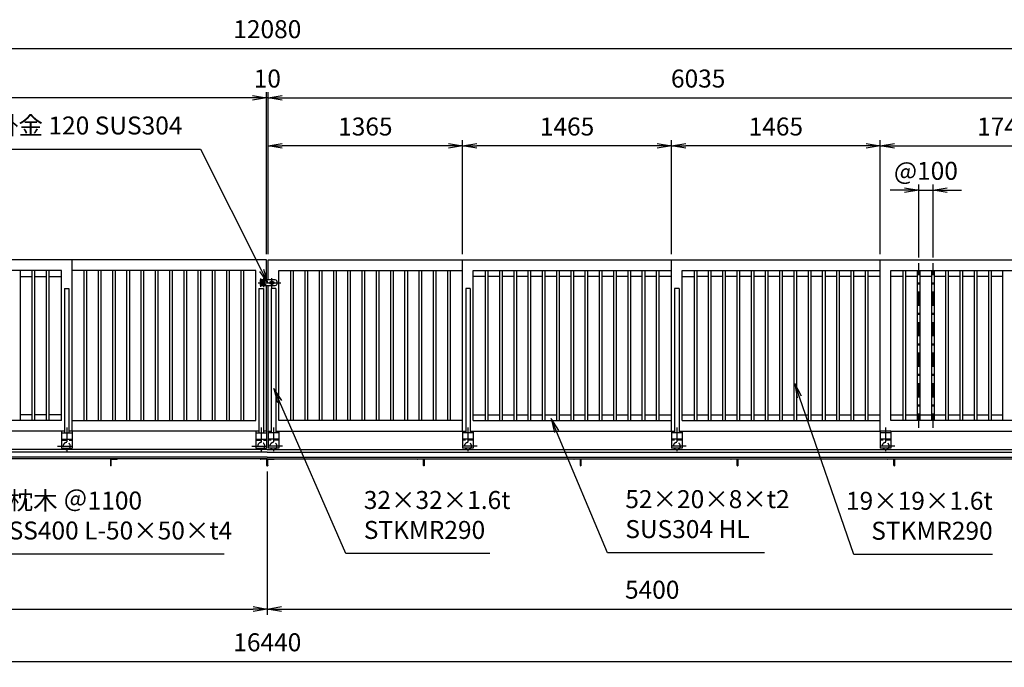
# Model space of a CAD drawing. Extents: x 0 to 23760, y 0 to 16800.
# Drawn here: x 11394 to 18301, y 9155 to 13696 of the extents above; entities that cross this region are included whole.
import ezdxf

# ---------------------------------------------------------------- set-up
doc = ezdxf.new("R2010")
doc.units = 0
doc.header["$LTSCALE"] = 20
doc.header["$MEASUREMENT"] = 0
doc.header["$PDMODE"] = 35
doc.linetypes.add('JIS_DASHDOT', pattern=[10.7, 5, -2.5, 0.7, -2.5])
doc.linetypes.add('PRFWELDING', pattern=[2.7, 2, -0.7])
doc.layers.get('0').update_dxf_attribs({"linetype": 'CONTINUOUS'})
doc.layers.get('DEFPOINTS').update_dxf_attribs({"linetype": 'CONTINUOUS'})
for name, color, linetype in [('01', 7, 'CONTINUOUS'), ('外形線', 7, 'CONTINUOUS'), ('寸法線', 3, 'CONTINUOUS'), ('軸線', 6, 'JIS_DASHDOT'), ('隠れ線', 4, 'PRFWELDING')]:
    doc.layers.add(name, color=color, linetype=linetype)
doc.styles.add('ACISOTS', font='simplex.shx', dxfattribs={"width": 0.8, "bigfont": 'bigfont.shx'})
doc.dimstyles.new('AM_ISO$0', dxfattribs={"dimtxt": 3.15, "dimasz": 2.5, "dimexe": 1, "dimexo": 1, "dimgap": 1.4, "dimtad": 1, "dimdsep": 46, "dimtxsty": 'ACISOTS', "dimblk": 'OPEN', "dimcen": 0, "dimclrd": 256, "dimclre": 256, "dimclrt": 254, "dimazin": 2, "dimtp": 0.1, "dimtm": 0.1, "dimtfac": 0.71, "dimtix": 1, "dimtmove": 1, "dimatfit": 3, "dimldrblk": 'OPEN', "dimfxl": 0, "dimlwd": -1, "dimlwe": -1, "dimarcsym": 0})

# ---------------------------------------------------------------- blocks, each defined once
blk = doc.blocks.new('_OPEN')
at = {"color": 0, "linetype": 'ByBlock'}
for p, q in [((-1, 0.167), (0, 0)), ((0, 0), (-1, -0.167)), ((0, 0), (-1, 0))]:
    blk.add_line(p, q, dxfattribs=at)
blk = doc.blocks.new('*D207')
at = {"layer": 'DEFPOINTS', "color": 0}
for p in [(17801.2, 12500.8), (17701.2, 11988.9), (17801.2, 11988.9)]:
    blk.add_point(p, dxfattribs=at)
at = {"layer": '寸法線'}
for p, q in [((17701.2, 12028.9), (17701.2, 12540.8)), ((17801.2, 12028.9), (17801.2, 12540.8)), ((17601.2, 12500.8), (17501.2, 12500.8)), ((17701.2, 12500.8), (17801.2, 12500.8)), ((17901.2, 12500.8), (18001.2, 12500.8))]:
    blk.add_line(p, q, dxfattribs=at)
at = {"layer": '寸法線', "xscale": 100, "yscale": 100, "zscale": 100}
blk.add_blockref('_OPEN', (17701.2, 12500.8), dxfattribs=at)
at = {"layer": '寸法線', "xscale": 100, "yscale": 100, "zscale": 100, "rotation": 180}
blk.add_blockref('_OPEN', (17801.2, 12500.8), dxfattribs=at)
at = {"layer": '寸法線', "color": 254, "insert": (17751.2, 12619.8), "char_height": 126, "attachment_point": 5, "style": 'ACISOTS'}
blk.add_mtext('@100', dxfattribs=at)
blk = doc.blocks.new('*D208')
at = {"layer": 'DEFPOINTS', "color": 0}
for p in [(19171.2, 12811.4), (17431.2, 12011.4), (19171.2, 12011.4)]:
    blk.add_point(p, dxfattribs=at)
at = {"layer": '寸法線'}
for p, q in [((17431.2, 12051.4), (17431.2, 12851.4)), ((19171.2, 12051.4), (19171.2, 12851.4)), ((17531.2, 12811.4), (19071.2, 12811.4))]:
    blk.add_line(p, q, dxfattribs=at)
at = {"layer": '寸法線', "xscale": 100, "yscale": 100, "zscale": 100, "rotation": 180}
blk.add_blockref('_OPEN', (17431.2, 12811.4), dxfattribs=at)
at = {"layer": '寸法線', "xscale": 100, "yscale": 100, "zscale": 100}
blk.add_blockref('_OPEN', (19171.2, 12811.4), dxfattribs=at)
at = {"layer": '寸法線', "color": 254, "insert": (18301.2, 12930.4), "char_height": 126, "attachment_point": 5, "style": 'ACISOTS'}
blk.add_mtext('1740', dxfattribs=at)
blk = doc.blocks.new('*D209')
at = {"layer": 'DEFPOINTS', "color": 0}
for p in [(15966.2, 12811.4), (15966.2, 12011.4), (17431.2, 12011.4)]:
    blk.add_point(p, dxfattribs=at)
at = {"layer": '寸法線'}
for p, q in [((15966.2, 12051.4), (15966.2, 12851.4)), ((17431.2, 12051.4), (17431.2, 12851.4)), ((17331.2, 12811.4), (16066.2, 12811.4))]:
    blk.add_line(p, q, dxfattribs=at)
at = {"layer": '寸法線', "xscale": 100, "yscale": 100, "zscale": 100, "rotation": 180}
blk.add_blockref('_OPEN', (15966.2, 12811.4), dxfattribs=at)
at = {"layer": '寸法線', "xscale": 100, "yscale": 100, "zscale": 100}
blk.add_blockref('_OPEN', (17431.2, 12811.4), dxfattribs=at)
at = {"layer": '寸法線', "color": 254, "insert": (16698.7, 12930.4), "char_height": 126, "attachment_point": 5, "style": 'ACISOTS'}
blk.add_mtext('1465', dxfattribs=at)
blk = doc.blocks.new('*D210')
at = {"layer": 'DEFPOINTS', "color": 0}
for p in [(14501.2, 12811.4), (14501.2, 12011.4), (15966.2, 12011.4)]:
    blk.add_point(p, dxfattribs=at)
at = {"layer": '寸法線'}
for p, q in [((14501.2, 12051.4), (14501.2, 12851.4)), ((15966.2, 12051.4), (15966.2, 12851.4)), ((15866.2, 12811.4), (14601.2, 12811.4))]:
    blk.add_line(p, q, dxfattribs=at)
at = {"layer": '寸法線', "xscale": 100, "yscale": 100, "zscale": 100, "rotation": 180}
blk.add_blockref('_OPEN', (14501.2, 12811.4), dxfattribs=at)
at = {"layer": '寸法線', "xscale": 100, "yscale": 100, "zscale": 100}
blk.add_blockref('_OPEN', (15966.2, 12811.4), dxfattribs=at)
at = {"layer": '寸法線', "color": 254, "insert": (15233.7, 12930.4), "char_height": 126, "attachment_point": 5, "style": 'ACISOTS'}
blk.add_mtext('1465', dxfattribs=at)
blk = doc.blocks.new('*D211')
at = {"layer": 'DEFPOINTS', "color": 0}
for p in [(13136.2, 12811.4), (13136.2, 12011.4), (14501.2, 12011.4)]:
    blk.add_point(p, dxfattribs=at)
at = {"layer": '寸法線'}
for p, q in [((13136.2, 12051.4), (13136.2, 12851.4)), ((14501.2, 12051.4), (14501.2, 12851.4)), ((14401.2, 12811.4), (13236.2, 12811.4))]:
    blk.add_line(p, q, dxfattribs=at)
at = {"layer": '寸法線', "xscale": 100, "yscale": 100, "zscale": 100, "rotation": 180}
blk.add_blockref('_OPEN', (13136.2, 12811.4), dxfattribs=at)
at = {"layer": '寸法線', "xscale": 100, "yscale": 100, "zscale": 100}
blk.add_blockref('_OPEN', (14501.2, 12811.4), dxfattribs=at)
at = {"layer": '寸法線', "color": 254, "insert": (13818.7, 12930.4), "char_height": 126, "attachment_point": 5, "style": 'ACISOTS'}
blk.add_mtext('1365', dxfattribs=at)
blk = doc.blocks.new('*D186')
at = {"layer": 'DEFPOINTS', "color": 0}
for p in [(19171.2, 13147.7), (13136.2, 12011.4), (19171.2, 12011.4)]:
    blk.add_point(p, dxfattribs=at)
at = {"layer": '寸法線'}
for p, q in [((13136.2, 12051.4), (13136.2, 13187.7)), ((13236.2, 13147.7), (19071.2, 13147.7)), ((19171.2, 12051.4), (19171.2, 13187.7))]:
    blk.add_line(p, q, dxfattribs=at)
at = {"layer": '寸法線', "xscale": 100, "yscale": 100, "zscale": 100, "rotation": 180}
blk.add_blockref('_OPEN', (13136.2, 13147.7), dxfattribs=at)
at = {"layer": '寸法線', "xscale": 100, "yscale": 100, "zscale": 100}
blk.add_blockref('_OPEN', (19171.2, 13147.7), dxfattribs=at)
at = {"layer": '寸法線', "color": 254, "insert": (16153.7, 13266.7), "char_height": 126, "attachment_point": 5, "style": 'ACISOTS'}
blk.add_mtext('6035', dxfattribs=at)
blk = doc.blocks.new('*D216')
at = {"layer": 'DEFPOINTS', "color": 0}
for p in [(13126.2, 13147.7), (13126.2, 12011.4), (13136.2, 12011.4)]:
    blk.add_point(p, dxfattribs=at)
at = {"layer": '寸法線'}
for p, q in [((13026.2, 13147.7), (12926.2, 13147.7)), ((13126.2, 12051.4), (13126.2, 13187.7)), ((13136.2, 13147.7), (13126.2, 13147.7)), ((13136.2, 12051.4), (13136.2, 13187.7)), ((13236.2, 13147.7), (13336.2, 13147.7))]:
    blk.add_line(p, q, dxfattribs=at)
at = {"layer": '寸法線', "xscale": 100, "yscale": 100, "zscale": 100}
blk.add_blockref('_OPEN', (13126.2, 13147.7), dxfattribs=at)
at = {"layer": '寸法線', "xscale": 100, "yscale": 100, "zscale": 100, "rotation": 180}
blk.add_blockref('_OPEN', (13136.2, 13147.7), dxfattribs=at)
at = {"layer": '寸法線', "color": 254, "insert": (13131.2, 13266.7), "char_height": 126, "attachment_point": 5, "style": 'ACISOTS'}
blk.add_mtext('10', dxfattribs=at)
blk = doc.blocks.new('*D217')
at = {"layer": 'DEFPOINTS', "color": 0}
for p in [(7091.2, 13147.7), (7091.2, 12011.4), (13126.2, 12011.4)]:
    blk.add_point(p, dxfattribs=at)
at = {"layer": '寸法線'}
for p, q in [((7091.2, 12051.4), (7091.2, 13187.7)), ((13026.2, 13147.7), (7191.2, 13147.7)), ((13126.2, 12051.4), (13126.2, 13187.7))]:
    blk.add_line(p, q, dxfattribs=at)
at = {"layer": '寸法線', "xscale": 100, "yscale": 100, "zscale": 100, "rotation": 180}
blk.add_blockref('_OPEN', (7091.2, 13147.7), dxfattribs=at)
at = {"layer": '寸法線', "xscale": 100, "yscale": 100, "zscale": 100}
blk.add_blockref('_OPEN', (13126.2, 13147.7), dxfattribs=at)
at = {"layer": '寸法線', "color": 254, "insert": (10108.7, 13266.7), "char_height": 126, "attachment_point": 5, "style": 'ACISOTS'}
blk.add_mtext('6035', dxfattribs=at)
blk = doc.blocks.new('*D187')
at = {"layer": 'DEFPOINTS', "color": 0}
for p in [(19171.2, 13494), (7091.2, 12011.4), (19171.2, 12011.4)]:
    blk.add_point(p, dxfattribs=at)
at = {"layer": '寸法線'}
for p, q in [((7091.2, 12051.4), (7091.2, 13534)), ((7191.2, 13494), (19071.2, 13494)), ((19171.2, 12051.4), (19171.2, 13534))]:
    blk.add_line(p, q, dxfattribs=at)
at = {"layer": '寸法線', "xscale": 100, "yscale": 100, "zscale": 100, "rotation": 180}
blk.add_blockref('_OPEN', (7091.2, 13494), dxfattribs=at)
at = {"layer": '寸法線', "xscale": 100, "yscale": 100, "zscale": 100}
blk.add_blockref('_OPEN', (19171.2, 13494), dxfattribs=at)
at = {"layer": '寸法線', "color": 254, "insert": (13131.2, 13613), "char_height": 126, "attachment_point": 5, "style": 'ACISOTS'}
blk.add_mtext('12080', dxfattribs=at)
blk = doc.blocks.new('*D227')
at = {"layer": 'DEFPOINTS', "color": 0}
for p in [(13131.2, 10567.9), (18531.2, 10567.9), (18531.2, 9563.9)]:
    blk.add_point(p, dxfattribs=at)
at = {"layer": '寸法線'}
for p, q in [((13131.2, 10527.9), (13131.2, 9523.9)), ((18531.2, 10527.9), (18531.2, 9523.9)), ((13231.2, 9563.9), (18431.2, 9563.9))]:
    blk.add_line(p, q, dxfattribs=at)
at = {"layer": '寸法線', "xscale": 100, "yscale": 100, "zscale": 100, "rotation": 180}
blk.add_blockref('_OPEN', (13131.2, 9563.9), dxfattribs=at)
at = {"layer": '寸法線', "xscale": 100, "yscale": 100, "zscale": 100}
blk.add_blockref('_OPEN', (18531.2, 9563.9), dxfattribs=at)
at = {"layer": '寸法線', "color": 254, "insert": (15831.2, 9682.9), "char_height": 126, "attachment_point": 5, "style": 'ACISOTS'}
blk.add_mtext('5400', dxfattribs=at)
blk = doc.blocks.new('*D197')
at = {"layer": 'DEFPOINTS', "color": 0}
for p in [(7731.2, 10567.9), (13131.2, 10567.9), (13131.2, 9563.9)]:
    blk.add_point(p, dxfattribs=at)
at = {"layer": '寸法線'}
for p, q in [((7731.2, 10527.9), (7731.2, 9523.9)), ((13131.2, 10527.9), (13131.2, 9523.9)), ((7831.2, 9563.9), (13031.2, 9563.9))]:
    blk.add_line(p, q, dxfattribs=at)
at = {"layer": '寸法線', "xscale": 100, "yscale": 100, "zscale": 100, "rotation": 180}
blk.add_blockref('_OPEN', (7731.2, 9563.9), dxfattribs=at)
at = {"layer": '寸法線', "xscale": 100, "yscale": 100, "zscale": 100}
blk.add_blockref('_OPEN', (13131.2, 9563.9), dxfattribs=at)
at = {"layer": '寸法線', "color": 254, "insert": (10431.2, 9682.9), "char_height": 126, "attachment_point": 5, "style": 'ACISOTS'}
blk.add_mtext('5400', dxfattribs=at)
blk = doc.blocks.new('*D185')
at = {"layer": 'DEFPOINTS', "color": 0}
for p in [(4911.2, 10567.9), (21351.2, 10567.9), (21351.2, 9195.3)]:
    blk.add_point(p, dxfattribs=at)
at = {"layer": '寸法線'}
for p, q in [((4911.2, 10527.9), (4911.2, 9155.3)), ((21351.2, 10527.9), (21351.2, 9155.3)), ((5011.2, 9195.3), (21251.2, 9195.3))]:
    blk.add_line(p, q, dxfattribs=at)
at = {"layer": '寸法線', "xscale": 100, "yscale": 100, "zscale": 100, "rotation": 180}
blk.add_blockref('_OPEN', (4911.2, 9195.3), dxfattribs=at)
at = {"layer": '寸法線', "xscale": 100, "yscale": 100, "zscale": 100}
blk.add_blockref('_OPEN', (21351.2, 9195.3), dxfattribs=at)
at = {"layer": '寸法線', "color": 254, "insert": (13131.2, 9314.3), "char_height": 126, "attachment_point": 5, "style": 'ACISOTS'}
blk.add_mtext('16440', dxfattribs=at)
blk = doc.blocks.new('*S158')
at = {"layer": '寸法線'}
for p, q in [((520501.6, -510715.4), (522447.7, -510715.4)), ((522447.7, -510715.4), (522876.7, -511566.5))]:
    blk.add_line(p, q, dxfattribs=at)
at = {"layer": '寸法線', "linetype": 'Continuous'}
for p, q in [((522861.8, -511574), (522921.7, -511655.8)), ((522876.7, -511566.5), (522921.7, -511655.8)), ((522921.7, -511655.8), (522891.6, -511559))]:
    blk.add_line(p, q, dxfattribs=at)
at = {"layer": '寸法線', "color": 254, "insert": (522321.7, -510652.4), "char_height": 126, "attachment_point": 9, "style": 'ACISOTS'}
blk.add_mtext('MARUKI 掛金 120 SUS304', dxfattribs=at)
blk = doc.blocks.new('*S161')
at = {"layer": '寸法線', "linetype": 'Continuous'}
for p, q in [((523003.4, -512484.4), (522963.5, -512392.8)), ((523018.7, -512477.8), (522963.5, -512392.8)), ((522963.5, -512392.8), (522988.1, -512491.1))]:
    blk.add_line(p, q, dxfattribs=at)
at = {"layer": '寸法線'}
for p, q in [((523467.9, -513551), (523003.4, -512484.4)), ((524479, -513551), (523467.9, -513551))]:
    blk.add_line(p, q, dxfattribs=at)
at = {"layer": '寸法線', "color": 254, "insert": (523593.9, -513488), "char_height": 126, "attachment_point": 7, "style": 'ACISOTS'}
blk.add_mtext('32×32×1.6t\\PSTKMR290', dxfattribs=at)
blk = doc.blocks.new('*S162')
at = {"layer": '寸法線', "linetype": 'Continuous'}
for p, q in [((526649.7, -512453.8), (526616.9, -512359.4)), ((526665.4, -512448.3), (526616.9, -512359.4)), ((526616.9, -512359.4), (526633.9, -512459.3))]:
    blk.add_line(p, q, dxfattribs=at)
at = {"layer": '寸法線'}
for p, q in [((527032.7, -513556.7), (526649.7, -512453.8)), ((528005.4, -513556.7), (527032.7, -513556.7))]:
    blk.add_line(p, q, dxfattribs=at)
at = {"layer": '寸法線', "color": 254, "insert": (528005.4, -513493.7), "char_height": 126, "attachment_point": 9, "style": 'ACISOTS'}
blk.add_mtext('19×19×1.6t\\PSTKMR290', dxfattribs=at)
blk = doc.blocks.new('*S165')
at = {"layer": '寸法線', "linetype": 'Continuous'}
for p, q in [((520755.8, -513028.3), (520717.2, -512936)), ((520771.2, -513021.8), (520717.2, -512936)), ((520717.2, -512936), (520740.5, -513034.7))]:
    blk.add_line(p, q, dxfattribs=at)
at = {"layer": '寸法線'}
for p, q in [((520976.7, -513555), (520755.8, -513028.3)), ((522614.7, -513555), (520976.7, -513555))]:
    blk.add_line(p, q, dxfattribs=at)
at = {"layer": '寸法線', "color": 254, "insert": (521102.7, -513492), "char_height": 126, "attachment_point": 7, "style": 'ACISOTS'}
blk.add_mtext('枕木 ＠1100\\PSS400 L-50×50×t4', dxfattribs=at)
blk = doc.blocks.new('*S166')
at = {"layer": '寸法線', "linetype": 'Continuous'}
for p, q in [((524946.7, -512695.7), (524908, -512603.4)), ((524962, -512689.2), (524908, -512603.4)), ((524908, -512603.4), (524931.3, -512702.1))]:
    blk.add_line(p, q, dxfattribs=at)
at = {"layer": '寸法線'}
for p, q in [((525302.6, -513545.1), (524946.7, -512695.7)), ((526405.8, -513545.1), (525302.6, -513545.1))]:
    blk.add_line(p, q, dxfattribs=at)
at = {"layer": '寸法線', "color": 254, "insert": (525428.6, -513482.1), "char_height": 126, "attachment_point": 7, "style": 'ACISOTS'}
blk.add_mtext('52×20×8×t2 \\PSUS304 HL', dxfattribs=at)

msp = doc.modelspace()

# ---------------------------------------------------------------- linework, layer by layer
at = {"layer": '01', "color": 7, "linetype": 'Continuous'}
for p, q in [((11686.236, 10811.394), (11686.236, 10691.394)), ((11686.236, 10799.394), (11761.236, 10799.394)), ((11761.236, 10811.394), (11761.236, 10691.394)), ((13051.236, 10811.394), (13051.236, 10691.394)), ((13051.237, 10799.394), (13126.236, 10799.394)), ((13126.236, 10811.394), (13104.736, 10811.394)), ((13126.236, 10811.394), (13126.236, 10691.394)), ((13136.236, 10811.394), (13136.236, 10691.394)), ((13136.236, 10811.394), (13157.736, 10811.394)), ((13211.235, 10799.394), (13136.236, 10799.394)), ((13211.236, 10811.394), (13211.236, 10691.394)), ((14501.236, 10811.394), (14501.236, 10691.394)), ((14576.236, 10799.394), (14501.236, 10799.394)), ((14576.236, 10811.394), (14576.236, 10691.394)), ((15966.237, 10811.394), (15987.737, 10811.394)), ((15966.237, 10811.394), (15966.237, 10691.394)), ((16041.236, 10799.394), (15966.237, 10799.394)), ((16041.236, 10811.394), (16041.236, 10691.394)), ((17431.237, 10811.394), (17431.237, 10691.394)), ((17506.237, 10811.394), (17431.237, 10811.394)), ((17506.237, 10799.394), (17431.237, 10799.394)), ((17506.237, 10811.394), (17506.237, 10691.394)), ((11686.236, 10754.393), (11761.236, 10754.393)), ((13051.237, 10754.393), (13126.236, 10754.393)), ((13211.235, 10754.393), (13136.236, 10754.393)), ((14576.236, 10754.393), (14501.236, 10754.393)), ((16041.236, 10754.393), (15966.237, 10754.393)), ((17506.237, 10754.393), (17431.237, 10754.393)), ((11686.236, 10691.394), (11761.236, 10691.394)), ((13051.237, 10691.394), (13126.236, 10691.394)), ((13211.235, 10691.394), (13136.236, 10691.394)), ((14576.236, 10691.394), (14501.236, 10691.394)), ((16041.236, 10691.394), (15966.237, 10691.394)), ((17506.237, 10691.394), (17431.237, 10691.394))]:
    msp.add_line(p, q, dxfattribs=at)
for centre in [(11723.736, 10706.394), (13088.736, 10706.394), (13173.736, 10706.394), (14538.736, 10706.394), (16003.736, 10706.394), (17468.737, 10706.394)]:
    msp.add_arc(centre, 25, 216.8699, 323.1301, dxfattribs=at)
at = {"layer": '外形線'}
for p, q in [((13126.236, 12011.394), (10296.235, 12011.394)), ((11761.236, 10811.394), (11761.236, 12011.394)), ((13126.236, 11871.394), (13126.236, 12011.394)), ((13136.236, 12011.394), (15966.237, 12011.394)), ((13136.236, 11871.394), (13136.236, 12011.394)), ((14501.236, 10811.394), (14501.236, 12011.394)), ((15966.237, 12011.394), (17431.237, 12011.394)), ((15966.237, 10811.394), (15966.237, 12011.394)), ((17431.237, 12011.394), (19171.237, 12011.394)), ((17431.237, 10811.394), (17431.237, 12011.394)), ((11686.236, 11936.395), (10296.235, 11936.395)), ((11400.736, 10886.393), (11400.736, 11936.395)), ((11400.736, 11896.395), (11481.736, 11896.395)), ((11481.736, 10886.393), (11481.736, 11936.395)), ((11500.736, 10886.393), (11500.736, 11936.395)), ((11500.736, 11896.395), (11581.736, 11896.395)), ((11581.736, 10886.393), (11581.736, 11936.395)), ((11600.736, 10886.393), (11600.736, 11936.395)), ((11600.736, 11896.395), (11686.236, 11896.395)), ((11686.236, 10886.393), (11686.236, 11936.395)), ((13051.236, 11936.395), (11761.236, 11936.395)), ((11846.736, 10886.393), (11846.736, 11936.395)), ((11865.736, 10886.393), (11865.736, 11936.395)), ((11946.736, 10886.393), (11946.736, 11936.395)), ((11965.736, 10886.393), (11965.736, 11936.395)), ((12046.736, 10886.393), (12046.736, 11936.395)), ((12065.736, 10886.393), (12065.736, 11936.395)), ((12146.736, 10886.393), (12146.736, 11936.395)), ((12165.736, 10886.393), (12165.736, 11936.395)), ((12246.736, 10886.393), (12246.736, 11936.395)), ((12265.736, 10886.393), (12265.736, 11936.395)), ((12346.736, 10886.393), (12346.736, 11936.395)), ((12365.736, 10886.393), (12365.736, 11936.395)), ((12446.736, 10886.393), (12446.736, 11936.395)), ((12465.736, 10886.393), (12465.736, 11936.395)), ((12546.736, 10886.393), (12546.736, 11936.395)), ((12565.736, 10886.393), (12565.736, 11936.395)), ((12646.736, 10886.393), (12646.736, 11936.395)), ((12665.736, 10886.393), (12665.736, 11936.395)), ((12746.736, 10886.393), (12746.736, 11936.395)), ((12765.736, 10886.393), (12765.736, 11936.395)), ((12846.736, 10886.393), (12846.736, 11936.395)), ((12865.736, 10886.393), (12865.736, 11936.395)), ((12946.736, 10886.393), (12946.736, 11936.395)), ((12965.736, 10886.393), (12965.736, 11936.395)), ((13051.236, 10886.393), (13051.236, 11936.395)), ((13211.236, 10886.393), (13211.236, 11936.395)), ((13211.236, 11936.395), (14501.236, 11936.395)), ((13296.736, 10886.393), (13296.736, 11936.395)), ((13315.736, 10886.393), (13315.736, 11936.395)), ((13396.736, 10886.393), (13396.736, 11936.395)), ((13415.736, 10886.393), (13415.736, 11936.395)), ((13496.736, 10886.393), (13496.736, 11936.395)), ((13515.736, 10886.393), (13515.736, 11936.395)), ((13596.736, 10886.393), (13596.736, 11936.395)), ((13615.736, 10886.393), (13615.736, 11936.395)), ((13696.736, 10886.393), (13696.736, 11936.395)), ((13715.736, 10886.393), (13715.736, 11936.395)), ((13796.736, 10886.393), (13796.736, 11936.395)), ((13815.736, 10886.393), (13815.736, 11936.395)), ((13896.736, 10886.393), (13896.736, 11936.395)), ((13915.736, 10886.393), (13915.736, 11936.395)), ((13996.736, 10886.393), (13996.736, 11936.395)), ((14015.736, 10886.393), (14015.736, 11936.395)), ((14096.736, 10886.393), (14096.736, 11936.395)), ((14115.736, 10886.393), (14115.736, 11936.395)), ((14196.736, 10886.393), (14196.736, 11936.395)), ((14215.736, 10886.393), (14215.736, 11936.395)), ((14296.736, 10886.393), (14296.736, 11936.395)), ((14315.736, 10886.393), (14315.736, 11936.395)), ((14396.736, 10886.393), (14396.736, 11936.395)), ((14415.736, 10886.393), (14415.736, 11936.395)), ((14576.236, 11936.395), (15966.237, 11936.395)), ((14576.236, 10886.393), (14576.236, 11936.395)), ((14661.736, 11896.395), (14576.236, 11896.395)), ((14661.736, 10886.393), (14661.736, 11936.395)), ((14680.736, 10886.393), (14680.736, 11936.395)), ((14761.736, 11896.395), (14680.736, 11896.395)), ((14761.736, 10886.393), (14761.736, 11936.395)), ((14780.736, 10886.393), (14780.736, 11936.395)), ((14861.736, 11896.395), (14780.736, 11896.395)), ((14861.736, 10886.393), (14861.736, 11936.395)), ((14880.736, 10886.393), (14880.736, 11936.395)), ((14961.736, 11896.395), (14880.736, 11896.395)), ((14961.736, 10886.393), (14961.736, 11936.395)), ((14980.736, 10886.393), (14980.736, 11936.395)), ((15061.736, 11896.395), (14980.736, 11896.395)), ((15061.736, 10886.393), (15061.736, 11936.395)), ((15080.736, 10886.393), (15080.736, 11936.395)), ((15161.736, 11896.395), (15080.736, 11896.395)), ((15161.736, 10886.393), (15161.736, 11936.395)), ((15180.736, 10886.393), (15180.736, 11936.395)), ((15261.736, 11896.395), (15180.736, 11896.395)), ((15261.736, 10886.393), (15261.736, 11936.395)), ((15280.736, 10886.393), (15280.736, 11936.395)), ((15361.736, 11896.395), (15280.736, 11896.395)), ((15361.736, 10886.393), (15361.736, 11936.395)), ((15380.736, 10886.393), (15380.736, 11936.395)), ((15461.736, 11896.395), (15380.736, 11896.395)), ((15461.736, 10886.393), (15461.736, 11936.395)), ((15480.736, 10886.393), (15480.736, 11936.395)), ((15561.736, 11896.395), (15480.736, 11896.395)), ((15561.736, 10886.393), (15561.736, 11936.395)), ((15580.736, 10886.393), (15580.736, 11936.395)), ((15661.736, 11896.395), (15580.736, 11896.395)), ((15661.736, 10886.393), (15661.736, 11936.395)), ((15680.736, 10886.393), (15680.736, 11936.395)), ((15761.736, 11896.395), (15680.736, 11896.395)), ((15761.736, 10886.393), (15761.736, 11936.395)), ((15780.736, 10886.393), (15780.736, 11936.395)), ((15861.736, 11896.395), (15780.736, 11896.395)), ((15861.736, 10886.393), (15861.736, 11936.395)), ((15880.736, 10886.393), (15880.736, 11936.395)), ((15966.237, 11896.395), (15880.736, 11896.395)), ((16041.236, 11936.395), (17431.237, 11936.395)), ((16041.236, 10886.393), (16041.236, 11936.395)), ((16041.236, 11896.395), (16126.736, 11896.395)), ((16126.736, 10886.393), (16126.736, 11936.395)), ((16145.736, 10886.393), (16145.736, 11936.395)), ((16226.736, 11896.395), (16145.736, 11896.395)), ((16226.736, 10886.393), (16226.736, 11936.395)), ((16245.736, 10886.393), (16245.736, 11936.395)), ((16326.736, 11896.395), (16245.736, 11896.395)), ((16326.736, 10886.393), (16326.736, 11936.395)), ((16345.736, 10886.393), (16345.736, 11936.395)), ((16426.736, 11896.395), (16345.736, 11896.395)), ((16426.736, 10886.393), (16426.736, 11936.395)), ((16445.736, 10886.393), (16445.736, 11936.395)), ((16526.736, 11896.395), (16445.736, 11896.395)), ((16526.736, 10886.393), (16526.736, 11936.395)), ((16545.736, 10886.393), (16545.736, 11936.395)), ((16626.736, 11896.395), (16545.736, 11896.395)), ((16626.736, 10886.393), (16626.736, 11936.395)), ((16645.736, 10886.393), (16645.736, 11936.395)), ((16726.736, 11896.395), (16645.736, 11896.395)), ((16726.736, 10886.393), (16726.736, 11936.395)), ((16745.736, 10886.393), (16745.736, 11936.395)), ((16826.736, 11896.395), (16745.736, 11896.395)), ((16826.736, 10886.393), (16826.736, 11936.395)), ((16845.736, 10886.393), (16845.736, 11936.395)), ((16926.736, 11896.395), (16845.736, 11896.395)), ((16926.736, 10886.393), (16926.736, 11936.395)), ((16945.736, 10886.393), (16945.736, 11936.395)), ((17026.736, 11896.395), (16945.736, 11896.395)), ((17026.736, 10886.393), (17026.736, 11936.395)), ((17045.736, 10886.393), (17045.736, 11936.395)), ((17126.736, 11896.395), (17045.736, 11896.395)), ((17126.736, 10886.393), (17126.736, 11936.395)), ((17145.736, 10886.393), (17145.736, 11936.395)), ((17226.736, 11896.395), (17145.736, 11896.395)), ((17226.736, 10886.393), (17226.736, 11936.395)), ((17245.736, 10886.393), (17245.736, 11936.395)), ((17326.736, 11896.395), (17245.736, 11896.395)), ((17326.736, 10886.393), (17326.736, 11936.395)), ((17345.736, 10886.393), (17345.736, 11936.395)), ((17431.237, 11896.395), (17345.736, 11896.395)), ((17506.237, 10886.393), (17506.237, 11936.395)), ((17506.237, 11936.395), (19096.236, 11936.395)), ((17591.738, 11896.395), (17506.237, 11896.395)), ((17591.738, 10886.393), (17591.738, 11936.395)), ((17610.738, 10886.393), (17610.738, 11936.395)), ((17691.738, 11896.395), (17610.738, 11896.395)), ((17691.738, 10886.393), (17691.738, 11936.395)), ((17710.738, 10886.393), (17710.738, 11936.395)), ((17791.738, 11896.395), (17710.738, 11896.395)), ((17791.738, 10886.393), (17791.738, 11936.395)), ((17810.738, 10886.393), (17810.738, 11936.395)), ((17891.738, 11896.395), (17810.738, 11896.395)), ((17891.738, 10886.393), (17891.738, 11936.395)), ((17910.738, 10886.393), (17910.738, 11936.395)), ((17991.738, 11896.395), (17910.738, 11896.395)), ((17991.738, 10886.393), (17991.738, 11936.395)), ((18010.738, 10886.393), (18010.738, 11936.395)), ((18091.738, 11896.395), (18010.738, 11896.395)), ((18091.738, 10886.393), (18091.738, 11936.395)), ((18110.738, 10886.393), (18110.738, 11936.395)), ((18191.738, 11896.395), (18110.738, 11896.395)), ((18191.738, 10886.393), (18191.738, 11936.395)), ((18210.738, 10886.393), (18210.738, 11936.395)), ((18291.738, 11896.395), (18210.738, 11896.395)), ((18291.738, 10886.393), (18291.738, 11936.395)), ((11707.736, 11811.395), (11707.736, 10799.394)), ((11707.736, 11811.395), (11739.736, 11811.395)), ((11739.736, 11811.395), (11739.736, 10799.394)), ((13072.736, 11811.395), (13072.736, 10799.394)), ((13072.736, 11811.395), (13104.736, 11811.395)), ((13104.736, 11811.395), (13104.736, 10799.394)), ((13126.236, 10811.394), (13126.236, 11831.394)), ((13136.236, 10811.394), (13136.236, 11831.394)), ((13189.736, 11811.395), (13157.736, 11811.395)), ((13157.736, 11811.395), (13157.736, 10799.394)), ((13189.736, 11811.395), (13189.736, 10799.394)), ((14522.736, 11811.395), (14522.736, 10799.394)), ((14554.736, 11811.395), (14522.736, 11811.395)), ((14554.736, 11811.395), (14554.736, 10799.394)), ((16019.737, 11811.395), (15987.737, 11811.395)), ((15987.737, 11811.395), (15987.737, 10799.394)), ((16019.737, 11811.395), (16019.737, 10799.394)), ((11481.736, 10926.393), (11400.736, 10926.393)), ((11581.736, 10926.393), (11500.736, 10926.393)), ((11686.236, 10926.393), (11600.736, 10926.393)), ((14576.236, 10926.393), (14661.736, 10926.393)), ((14680.736, 10926.393), (14761.736, 10926.393)), ((14780.736, 10926.393), (14861.736, 10926.393)), ((14880.736, 10926.393), (14961.736, 10926.393)), ((14980.736, 10926.393), (15061.736, 10926.393)), ((15080.736, 10926.393), (15161.736, 10926.393)), ((15180.736, 10926.393), (15261.736, 10926.393)), ((15280.736, 10926.393), (15361.736, 10926.393)), ((15380.736, 10926.393), (15461.736, 10926.393)), ((15480.736, 10926.393), (15561.736, 10926.393)), ((15580.736, 10926.393), (15661.736, 10926.393)), ((15680.736, 10926.393), (15761.736, 10926.393)), ((15780.736, 10926.393), (15861.736, 10926.393)), ((15880.736, 10926.393), (15966.237, 10926.393)), ((16041.236, 10926.393), (16126.736, 10926.393)), ((16145.736, 10926.393), (16226.736, 10926.393)), ((16245.736, 10926.393), (16326.736, 10926.393)), ((16345.736, 10926.393), (16426.736, 10926.393)), ((16445.736, 10926.393), (16526.736, 10926.393)), ((16545.736, 10926.393), (16626.736, 10926.393)), ((16645.736, 10926.393), (16726.736, 10926.393)), ((16745.736, 10926.393), (16826.736, 10926.393)), ((16845.736, 10926.393), (16926.736, 10926.393)), ((16945.736, 10926.393), (17026.736, 10926.393)), ((17045.736, 10926.393), (17126.736, 10926.393)), ((17145.736, 10926.393), (17226.736, 10926.393)), ((17245.736, 10926.393), (17326.736, 10926.393)), ((17345.736, 10926.393), (17431.237, 10926.393)), ((17506.237, 10926.393), (17591.738, 10926.393)), ((17610.738, 10926.393), (17691.738, 10926.393)), ((17710.738, 10926.393), (17791.738, 10926.393)), ((17810.738, 10926.393), (17891.738, 10926.393)), ((17910.738, 10926.393), (17991.738, 10926.393)), ((18010.738, 10926.393), (18091.738, 10926.393)), ((18110.738, 10926.393), (18191.738, 10926.393)), ((18210.738, 10926.393), (18291.738, 10926.393)), ((11686.236, 10886.393), (10296.235, 10886.393)), ((11761.236, 10886.393), (13051.236, 10886.393)), ((14501.236, 10886.393), (13211.236, 10886.393)), ((14576.236, 10886.393), (15966.237, 10886.393)), ((16041.236, 10886.393), (17431.237, 10886.393)), ((19096.236, 10886.393), (17506.237, 10886.393)), ((11707.736, 10811.394), (10296.235, 10811.394)), ((13071.236, 10811.394), (11739.736, 10811.394)), ((13191.236, 10811.394), (14522.736, 10811.394)), ((14554.736, 10811.394), (15966.237, 10811.394)), ((16019.737, 10811.394), (17431.237, 10811.394)), ((17506.237, 10811.394), (19171.237, 10811.394)), ((13131.236, 10681.394), (4923.237, 10681.394)), ((13131.236, 10663.894), (4923.237, 10663.894)), ((13131.236, 10681.394), (21339.235, 10681.394)), ((13131.236, 10663.894), (21339.235, 10663.894)), ((13131.236, 10628.194), (4923.237, 10628.194)), ((13131.236, 10617.894), (4923.237, 10617.894)), ((12076.236, 10617.894), (12026.236, 10617.894)), ((12031.236, 10617.894), (12031.236, 10567.894)), ((12035.236, 10570.894), (12035.236, 10607.394)), ((12041.736, 10613.894), (12078.236, 10613.894)), ((12081.236, 10616.894), (12081.236, 10617.894)), ((13081.236, 10616.894), (13081.236, 10617.894)), ((13120.736, 10613.894), (13084.236, 10613.894)), ((13127.236, 10570.894), (13127.236, 10607.394)), ((13131.236, 10628.194), (21339.235, 10628.194)), ((13131.236, 10617.894), (21339.235, 10617.894)), ((13131.236, 10617.894), (13131.236, 10567.894)), ((13131.236, 10617.894), (13131.236, 10567.894)), ((13135.236, 10570.894), (13135.236, 10607.394)), ((13141.736, 10613.894), (13178.236, 10613.894)), ((13181.236, 10616.894), (13181.236, 10617.894)), ((14181.236, 10616.894), (14181.236, 10617.894)), ((14220.736, 10613.894), (14184.236, 10613.894)), ((14186.236, 10617.894), (14236.236, 10617.894)), ((14227.236, 10570.894), (14227.236, 10607.394)), ((14231.236, 10617.894), (14231.236, 10567.894)), ((15281.236, 10616.894), (15281.236, 10617.894)), ((15320.736, 10613.894), (15284.236, 10613.894)), ((15327.236, 10570.894), (15327.236, 10607.394)), ((15331.236, 10617.894), (15331.236, 10567.894)), ((16381.236, 10616.894), (16381.236, 10617.894)), ((16420.736, 10613.894), (16384.236, 10613.894)), ((16427.236, 10570.894), (16427.236, 10607.394)), ((16431.236, 10617.894), (16431.236, 10567.894)), ((17481.236, 10616.894), (17481.236, 10617.894)), ((17520.736, 10613.894), (17484.236, 10613.894)), ((17527.236, 10570.894), (17527.236, 10607.394)), ((17531.236, 10617.894), (17531.236, 10567.894)), ((12031.236, 10567.894), (12032.236, 10567.894)), ((13131.236, 10567.894), (13130.236, 10567.894)), ((13131.236, 10567.894), (13132.236, 10567.894)), ((14231.236, 10567.894), (14230.236, 10567.894)), ((15331.236, 10567.894), (15330.236, 10567.894)), ((16431.236, 10567.894), (16430.236, 10567.894)), ((17531.236, 10567.894), (17530.236, 10567.894))]:
    msp.add_line(p, q, dxfattribs=at)
at = {"layer": '外形線', "linetype": 'Continuous'}
for p, q in [((13186.236, 11871.394), (13081.236, 11871.394)), ((13081.236, 11871.394), (13081.236, 11831.394)), ((13081.236, 11831.394), (13186.236, 11831.394)), ((13173.236, 11857.394), (13153.236, 11857.394)), ((13173.236, 11845.394), (13153.236, 11845.394))]:
    msp.add_line(p, q, dxfattribs=at)
for centre in [(13098.236, 11864.394), (13098.236, 11838.394), (13113.236, 11864.394), (13113.236, 11838.394)]:
    msp.add_circle(centre, 4, dxfattribs=at)
for centre, radius, start, end in [((13153.236, 11851.394), 6, 90.00001, 270), ((13163.236, 11851.394), 10, 36.8699, 143.1301), ((13163.236, 11851.394), 10, 216.8699, 323.1301), ((13173.236, 11851.394), 6, 270, 90.00001), ((13180.402, 11851.394), 20.833, 286.2601, 73.73985)]:
    msp.add_arc(centre, radius, start, end, dxfattribs=at)
at = {"layer": '外形線', "extrusion": (0, 0, -1)}
for centre, major_axis, start_param, end_param in [((12032.236, 10570.894), (-2.121, 2.121), 2.35619449, 3.92699082), ((12041.736, 10607.394), (4.596, 4.596), 3.92699082, 5.49778714), ((12078.236, 10616.894), (-2.121, 2.121), 2.35619449, 3.92699082), ((13132.236, 10570.894), (-2.121, 2.121), 2.35619449, 3.92699082), ((13141.736, 10607.394), (4.596, 4.596), 3.92699082, 5.49778714), ((13178.236, 10616.894), (-2.121, 2.121), 2.35619449, 3.92699082)]:
    msp.add_ellipse(centre, major_axis=major_axis, ratio=1, start_param=start_param, end_param=end_param, dxfattribs=at)
at = {"layer": '外形線'}
for centre, major_axis, start_param, end_param in [((13084.236, 10616.894), (2.121, 2.121), 2.35619449, 3.92699082), ((13120.736, 10607.394), (-4.596, 4.596), 3.92699082, 5.49778714), ((13130.236, 10570.894), (2.121, 2.121), 2.35619449, 3.92699082), ((14184.236, 10616.894), (2.121, 2.121), 2.35619449, 3.92699082), ((14220.736, 10607.394), (-4.596, 4.596), 3.92699082, 5.49778714), ((14230.236, 10570.894), (2.121, 2.121), 2.35619449, 3.92699082), ((15284.236, 10616.894), (2.121, 2.121), 2.35619449, 3.92699082), ((15320.736, 10607.394), (-4.596, 4.596), 3.92699082, 5.49778714), ((15330.236, 10570.894), (2.121, 2.121), 2.35619449, 3.92699082), ((16384.236, 10616.894), (2.121, 2.121), 2.35619449, 3.92699082), ((16420.736, 10607.394), (-4.596, 4.596), 3.92699082, 5.49778714), ((16430.236, 10570.894), (2.121, 2.121), 2.35619449, 3.92699082), ((17484.236, 10616.894), (2.121, 2.121), 2.35619449, 3.92699082), ((17520.736, 10607.394), (-4.596, 4.596), 3.92699082, 5.49778714), ((17530.236, 10570.894), (2.121, 2.121), 2.35619449, 3.92699082)]:
    msp.add_ellipse(centre, major_axis=major_axis, ratio=1, start_param=start_param, end_param=end_param, dxfattribs=at)
at = {"layer": '軸線'}
for p, q in [((17701.238, 10833.893), (17701.238, 11988.895)), ((17801.238, 10833.893), (17801.238, 11988.895)), ((11723.736, 10835.713), (11723.736, 10648.6)), ((13088.736, 10835.713), (13088.736, 10648.6)), ((13173.736, 10835.713), (13173.736, 10648.6)), ((14538.736, 10835.713), (14538.736, 10648.6)), ((16003.736, 10835.713), (16003.736, 10648.6)), ((17468.737, 10835.713), (17468.737, 10648.6)), ((11658.632, 10706.394), (11783.963, 10706.394)), ((13023.633, 10706.394), (13148.964, 10706.394)), ((13238.839, 10706.394), (13113.508, 10706.394)), ((14603.84, 10706.394), (14478.509, 10706.394)), ((16068.84, 10706.394), (15943.509, 10706.394)), ((17533.841, 10706.394), (17408.51, 10706.394))]:
    msp.add_line(p, q, dxfattribs=at)
at = {"layer": '軸線', "linetype": 'Continuous'}
for p, q in [((13105.736, 11819.749), (13105.736, 11883.097)), ((13163.236, 11818.237), (13163.236, 11883.881)), ((13067.116, 11851.394), (13225.632, 11851.394)), ((13086.236, 11822.003), (13086.236, 11880.115)), ((13091.329, 11864.394), (13120.923, 11864.394)), ((13091.329, 11838.394), (13122.537, 11838.394)), ((13098.236, 11828.998), (13098.236, 11874.734)), ((13113.236, 11827.922), (13113.236, 11874.734))]:
    msp.add_line(p, q, dxfattribs=at)
at = {"layer": '隠れ線', "linetype": 'Continuous'}
msp.add_line((13091.236, 11831.394), (13091.236, 11871.394), dxfattribs=at)
at = {"layer": '隠れ線'}
for p, q in [((11686.236, 10748.393), (11761.236, 10748.393)), ((13051.237, 10748.393), (13126.236, 10748.393)), ((13211.235, 10748.393), (13136.236, 10748.393)), ((14576.236, 10748.393), (14501.236, 10748.393)), ((16041.236, 10748.393), (15966.237, 10748.393)), ((17506.237, 10748.393), (17431.237, 10748.393))]:
    msp.add_line(p, q, dxfattribs=at)
for centre in [(11723.736, 10706.394), (13088.736, 10706.394), (13173.736, 10706.394), (14538.736, 10706.394), (16003.736, 10706.394), (17468.737, 10706.394)]:
    msp.add_arc(centre, 25, 323.1301, 216.8699, dxfattribs=at)

# ---------------------------------------------------------------- block references
at = {"layer": '寸法線'}
for name in ['*S158', '*S162', '*S161', '*S166', '*S165']:
    msp.add_blockref(name, (-509785.947, 523503.944), dxfattribs=at)

# ---------------------------------------------------------------- dimensions: what is measured, and where the dimension line sits
for base, p1, p2, override, picture, middle in [((19171.237, 13494.02), (7091.235, 12011.394), (19171.237, 12011.394), {"dimscale": 40}, '*D187', (13131.236, 13613.02)), ((7091.235, 13147.72), (13126.236, 12011.394), (7091.235, 12011.394), {"dimscale": 40, "dimtix": 1}, '*D217', (10108.735, 13266.72)), ((13126.236, 13147.72), (13136.236, 12011.394), (13126.236, 12011.394), {"dimscale": 40, "dimtix": 1}, '*D216', (13131.236, 13266.72)), ((19171.237, 13147.72), (13136.236, 12011.394), (19171.237, 12011.394), {"dimscale": 40}, '*D186', (16153.736, 13266.72)), ((13136.236, 12811.394), (14501.236, 12011.394), (13136.236, 12011.394), {"dimscale": 40, "dimtix": 1}, '*D211', (13818.736, 12930.394)), ((14501.236, 12811.394), (15966.237, 12011.394), (14501.236, 12011.394), {"dimscale": 40, "dimtix": 1}, '*D210', (15233.736, 12930.394)), ((15966.237, 12811.394), (17431.237, 12011.394), (15966.237, 12011.394), {"dimscale": 40, "dimtix": 1}, '*D209', (16698.737, 12930.394)), ((19171.237, 12811.394), (17431.237, 12011.394), (19171.237, 12011.394), {"dimscale": 40}, '*D208', (18301.237, 12930.394)), ((21351.235, 9195.3), (4911.237, 10567.894), (21351.235, 10567.894), {"dimscale": 40}, '*D185', (13131.236, 9314.3)), ((13131.236, 9563.895), (7731.236, 10567.894), (13131.236, 10567.894), {"dimscale": 40, "dimtix": 1}, '*D197', (10431.236, 9682.895)), ((18531.236, 9563.895), (13131.236, 10567.894), (18531.236, 10567.894), {"dimscale": 40}, '*D227', (15831.236, 9682.895))]:
    dim = msp.add_linear_dim(base=base, p1=p1, p2=p2, dimstyle='AM_ISO$0', override=override, dxfattribs=at)
    dim.commit()
    dim.dimension.update_dxf_attribs({"geometry": picture, "text_midpoint": middle})
dim = msp.add_linear_dim(base=(17801.238, 12500.769), p1=(17701.238, 11988.895), p2=(17801.238, 11988.895), text='@<>', dimstyle='AM_ISO$0', override={"dimscale": 40}, dxfattribs=at)
dim.commit()
dim.dimension.update_dxf_attribs({"geometry": '*D207', "text_midpoint": (17751.238, 12619.769)})

doc.saveas('drawing.dxf')
